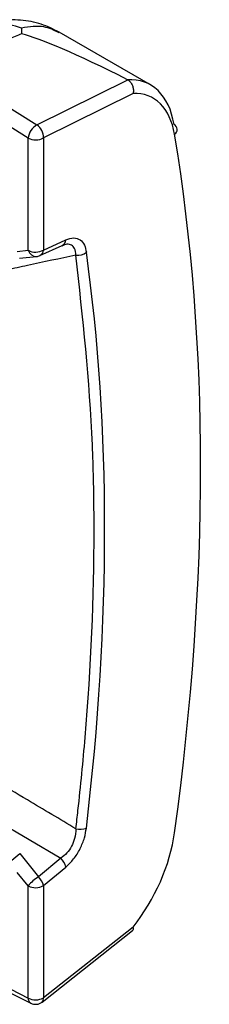
# Model space of a CAD drawing. Extents: x 7 to 113, y 1 to 87.
# Drawn here: x 22 to 22, y 70 to 71 of the extents above; entities that cross this region are included whole.
import ezdxf

# ---------------------------------------------------------------- set-up
doc = ezdxf.new("R2010")
doc.units = 0
doc.header["$MEASUREMENT"] = 0
doc.layers.add('OBJECT', color=7, linetype='CONTINUOUS')

msp = doc.modelspace()

# ---------------------------------------------------------------- linework, layer by layer
at = {"layer": 'OBJECT'}
for p, q in [((22.17154, 70.88568), (22.17149, 70.88015)), ((22.29365, 70.83184), (22.20699, 70.88187)), ((22.10722, 70.84348), (22.18594, 70.79397)), ((22.18594, 70.79397), (22.27213, 70.83666)), ((22.27213, 70.83666), (22.27186, 70.83681)), ((22.1777, 70.78147), (22.10605, 70.82654)), ((22.27719, 70.82386), (22.19214, 70.78173)), ((22.1777, 70.67529), (22.1777, 70.78147)), ((22.19214, 70.78173), (22.19214, 70.67555)), ((22.19214, 70.67555), (22.21331, 70.68517)), ((22.1673, 70.67428), (22.1777, 70.67529)), ((22.18885, 70.6703), (22.21001, 70.67992)), ((22.21212, 70.68043), (22.21056, 70.68002)), ((22.16947, 70.66788), (22.18568, 70.66945)), ((22.09824, 70.16476), (22.20866, 70.09987)), ((22.13644, 70.07679), (22.16965, 70.10431)), ((22.16965, 70.10431), (22.1875, 70.08233)), ((22.20866, 70.09987), (22.1875, 70.08233)), ((22.1777, 70.07366), (22.1673, 70.08647)), ((22.19214, 70.07392), (22.21331, 70.09146)), ((22.1777, 69.96748), (22.1777, 70.07366)), ((22.19214, 70.07392), (22.19214, 69.96773)), ((22.1909, 69.96374), (22.27668, 70.03133)), ((22.27719, 70.03475), (22.19214, 69.96773)), ((22.1612, 69.97582), (22.1777, 69.96748)), ((22.1612, 69.97227), (22.1802, 69.96267))]:
    msp.add_line(p, q, dxfattribs=at)
for centre, radius, start, end in [((22.31346, 70.78964), 0.00543, 303.42013, 62.44955), ((22.19356, 70.77998), 0.01593, 118.57283, 174.61885), ((22.17855, 70.78253), 0.01361, 356.61778, 57.14319), ((22.18468, 70.79503), 0.01525, 242.75324, 299.28003), ((22.20721, 70.68534), 0.0061, 297.35608, 358.3258), ((22.18468, 70.68885), 0.01525, 242.75324, 299.28003), ((22.18564, 70.67778), 0.00832, 197.39102, 270.24264), ((22.18604, 70.67572), 0.0061, 297.35523, 358.32444), ((22.22442, 70.68448), 0.01387, 263.82724, 307.5336), ((22.18471, 70.67941), 0.01, 275.56151, 294.44248), ((22.22701, 70.14417), 0.01696, 256.08616, 290.232), ((22.19763, 70.08829), 0.01599, 11.4411, 46.39167), ((22.20821, 70.04903), 0.03922, 121.88635, 141.08507), ((22.17647, 70.07074), 0.016, 11.4435, 46.39001), ((22.18468, 70.08722), 0.01525, 242.75324, 299.28003), ((22.18304, 69.9672), 0.00534, 177.00044, 237.89573), ((22.18468, 69.98104), 0.01525, 242.75324, 299.28003), ((22.18796, 69.96685), 0.00428, 313.41551, 11.95324), ((22.18471, 69.97159), 0.01, 243.17761, 308.23609)]:
    msp.add_arc(centre, radius, start, end, dxfattribs=at)
for centre, major_axis, ratio, start_param, end_param in [((23.76636, 69.8431), (1.61042, -1.03656), 0.039919, 2.784729, 3.025842), ((22.23656, 70.72624), (0.05582, 0.1063), 0.548821, 5.657508, 6.594129), ((22.24399, 70.72238), (0.05084, 0.09763), 0.546171, 5.655725, 6.577259), ((20.84088, 69.50769), (1.0353, 1.98807), 0.546171, 5.292217, 5.655725), ((20.79657, 69.47926), (1.00355, 1.9254), 0.546183, 5.319886, 5.628915), ((22.24399, 70.09363), (0.05084, 0.09763), 0.546171, 4.370683, 5.292217)]:
    msp.add_ellipse(centre, major_axis=major_axis, ratio=ratio, start_param=start_param, end_param=end_param, dxfattribs=at)
for points, knots in [([(22.20722, 70.88173), (22.2016, 70.88451), (22.19001, 70.89025), (22.17037, 70.89375), (22.14974, 70.89326), (22.13661, 70.88893), (22.13003, 70.88676)], [0, 0, 0, 0, 0.234436, 0.483458, 0.741033, 1, 1, 1, 1]), ([(22.17154, 70.88568), (22.16392, 70.88795), (22.14916, 70.89234), (22.13629, 70.8884), (22.13006, 70.88649)], [0, 0, 0, 0, 0.516059, 1, 1, 1, 1]), ([(22.20694, 70.88107), (22.20239, 70.88346), (22.19218, 70.88881), (22.1789, 70.8868), (22.17154, 70.88568)], [0, 0, 0, 0, 0.445445, 1, 1, 1, 1]), ([(22.17149, 70.88015), (22.1674, 70.87845), (22.14691, 70.86994), (22.06094, 70.83416), (21.89563, 70.76521), (21.74819, 70.70209), (21.66554, 70.66671)], [0, 0, 0, 0, 0.024148, 0.120739, 0.507103, 1, 1, 1, 1]), ([(22.27213, 70.83666), (22.27292, 70.83608), (22.2745, 70.8349), (22.27627, 70.83209), (22.27734, 70.82886), (22.27752, 70.82609), (22.27732, 70.82446), (22.27721, 70.82393), (22.27719, 70.82386)], [0, 0, 0, 0, 0.2192768, 0.4385033, 0.6592408, 0.8829816, 0.9858182, 1, 1, 1, 1]), ([(22.21331, 70.68517), (22.21586, 70.68604), (22.22097, 70.68778), (22.22717, 70.68574), (22.23131, 70.68079), (22.23237, 70.67581), (22.23287, 70.67348)], [0, 0, 0, 0, 0.2618794, 0.5244054, 0.7764165, 1, 1, 1, 1]), ([(22.20986, 70.67968), (22.21053, 70.68004), (22.2116, 70.68061), (22.21194, 70.6806), (22.21207, 70.6806)], [0, 0, 0, 0, 0.618083, 1, 1, 1, 1]), ([(22.22293, 70.67068), (22.22271, 70.673), (22.22231, 70.67711), (22.219, 70.68041), (22.2155, 70.68146), (22.2129, 70.68066), (22.21212, 70.68043)], [0, 0, 0, 0, 0.346608, 0.61581, 0.885438, 1, 1, 1, 1]), ([(22.22293, 70.67068), (22.20763, 70.66744), (22.18592, 70.66283), (22.16416, 70.65818), (22.15772, 70.65681)], [0, 0, 0, 0, 0.7043889, 1, 1, 1, 1]), ([(22.22293, 70.12771), (22.2236, 70.13352), (22.22697, 70.16259), (22.23634, 70.25872), (22.24042, 70.35227), (22.24006, 70.44286), (22.23824, 70.53254), (22.22946, 70.61171), (22.22293, 70.67068)], [0, 0, 0, 0, 0.029968, 0.149857, 0.5, 0.529968, 0.649857, 1, 1, 1, 1]), ([(22.22293, 70.12771), (22.20763, 70.13682), (22.17144, 70.15839), (22.13515, 70.17978), (22.1142, 70.19213)], [0, 0, 0, 0, 0.422662, 1, 1, 1, 1]), ([(22.22293, 70.12771), (22.2227, 70.12461), (22.22231, 70.11912), (22.21903, 70.11106), (22.21448, 70.10439), (22.21065, 70.10141), (22.20866, 70.09987)], [0, 0, 0, 0, 0.2953363, 0.5247161, 0.7544597, 1, 1, 1, 1]), ([(22.21331, 70.09146), (22.21586, 70.09386), (22.22097, 70.09867), (22.22717, 70.10867), (22.23131, 70.11894), (22.23237, 70.12528), (22.23287, 70.12826)], [0, 0, 0, 0, 0.2618794, 0.5244054, 0.7764165, 1, 1, 1, 1]), ([(22.2766, 70.03144), (22.27682, 70.03159), (22.27744, 70.03202), (22.27751, 70.03326), (22.27732, 70.03431), (22.27721, 70.0347), (22.27719, 70.03475)], [0, 0, 0, 0, 0.270247, 0.749399, 0.969629, 1, 1, 1, 1])]:
    msp.add_open_spline(points, degree=3, knots=knots, dxfattribs=at)

doc.saveas('drawing.dxf')
